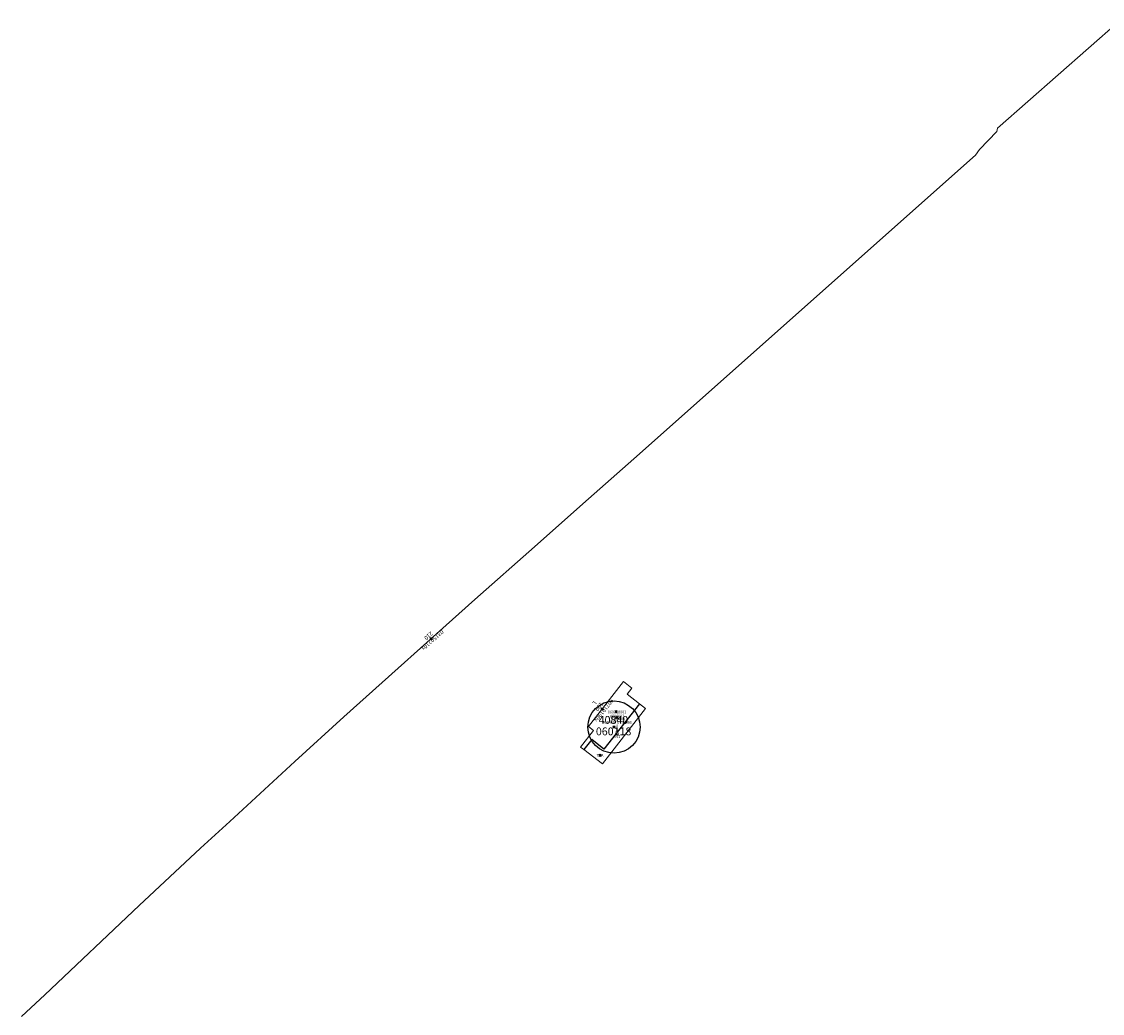
# Model space of a CAD drawing. Units: metres. Extents: x 451822 to 457231, y 4596537 to 4600093.
# Drawn here: x 453797 to 454074, y 4598181 to 4598435 of the extents above; entities that cross this region are included whole.
import ezdxf
from ezdxf.enums import TextEntityAlignment as Align

# ---------------------------------------------------------------- set-up
doc = ezdxf.new("R2010")
doc.units = ezdxf.units.M
doc.header["$MEASUREMENT"] = 0
doc.header["$PDMODE"] = 35
doc.header["$PDSIZE"] = 0.3
for name, color, linetype in [('2_CQPM_ILLES_NOVES', 6, 'Continuous'), ('2_CQPM_VOLUMETRIES_NOVES', 4, 'Continuous'), ('CQPM_ILLES_CODIGIS', 3, 'Continuous'), ('CQPM_ILLES_IDENT', 3, 'Continuous'), ('CQPM_ILLES_U', 3, 'Continuous'), ('CQPM_ILLES_UTM', 3, 'Continuous'), ('CQPM_NUMPOL_CODGIS', 6, 'Continuous'), ('CQPM_NUMPOL_CODINUM', 6, 'Continuous'), ('CQPM_NUMPOL_DISTAL', 7, 'Continuous'), ('CQPM_NUMPOL_IDENT', 6, 'Continuous'), ('CQPM_NUMPOL_NUM', 6, 'Continuous'), ('CQPM_NUMPOL_NUMEDIF', 6, 'Continuous'), ('CQPM_NUMPOL_UTM', 6, 'Continuous'), ('CQPM_PARCEL_U', 2, 'Continuous'), ('CQPM_PARCEL_U_CODGIS', 2, 'Continuous'), ('CQPM_PARCEL_U_IDENT', 2, 'Continuous'), ('CQPM_PARCEL_U_NUMGIS', 2, 'Continuous'), ('CQPM_PARCEL_U_NUMUTM', 2, 'Continuous'), ('CQPM_PARCEL_U_PLANOL', 2, 'Continuous'), ('CQPM_PARCEL_U_REFCA_PAR', 2, 'Continuous'), ('CQPM_PARCEL_U_REFCA_POL', 2, 'Continuous'), ('CQPM_PARCEL_U_UTM', 2, 'Continuous'), ('CQPM_PARCEL_U_UTM_TOTAL', 2, 'Continuous'), ('CQPM_VOLUMETRIA_BLOC', 1, 'Continuous'), ('CQPM_VOLUMETRIA_CODGIS', 1, 'Continuous'), ('CQPM_VOLUMETRIA_IDENT', 1, 'Continuous'), ('CQPM_VOLUMETRIA_NUMEDIF', 1, 'Continuous'), ('CQPM_VOLUMETRIA_PLANTES', 1, 'Continuous'), ('CQPM_VOLUMETRIA_UTM', 1, 'Continuous')]:
    doc.layers.add(name, color=color, linetype=linetype)
doc.styles.add('ARIAL', font='arial.ttf')

# ---------------------------------------------------------------- blocks, each defined once
blk = doc.blocks.new('CQPM_NUMPOL')
at = {"layer": 'CQPM_NUMPOL_IDENT'}
blk.add_point((0, 0), dxfattribs=at)
at = {"layer": 'CQPM_NUMPOL_CODGIS'}
blk.add_attdef('CODI_GIS', text='', height=0.7, dxfattribs=at).set_placement((0, -1), align=Align.CENTER)
at = {"layer": 'CQPM_NUMPOL_CODINUM'}
blk.add_attdef('CODI_NUMPOL', text='', height=0.7, dxfattribs=at).set_placement((0, 0), align=Align.CENTER)
at = {"layer": 'CQPM_NUMPOL_NUM', "color": 0}
blk.add_attdef('NUMERO', text='', height=0.7, dxfattribs=at).set_placement((0, -1), align=Align.CENTER)
at = {"layer": 'CQPM_NUMPOL_NUMEDIF'}
blk.add_attdef('NUM_EDIFICI', text='', height=0.7, dxfattribs=at).set_placement((0, -1), align=Align.CENTER)
at = {"layer": 'CQPM_NUMPOL_UTM'}
blk.add_attdef('UTM', text='', height=0.7, dxfattribs=at).set_placement((0, -1), align=Align.CENTER)
blk = doc.blocks.new('CQPM_ILLES')
at = {"layer": 'CQPM_ILLES_IDENT'}
blk.add_circle((0, 0), 6.7, dxfattribs=at)
blk.add_point((0, 0), dxfattribs=at)
at = {"layer": 'CQPM_ILLES_CODIGIS', "color": 3, "style": 'ARIAL'}
blk.add_attdef('CODI_GIS', text='', height=2, dxfattribs=at).set_placement((-0.1, -1.12), align=Align.MIDDLE_CENTER)
at = {"layer": 'CQPM_ILLES_UTM', "color": 3, "style": 'ARIAL'}
blk.add_attdef('UTM_ILLA', text='', height=2, dxfattribs=at).set_placement((-0.15, 1.82), align=Align.MIDDLE_CENTER)
blk = doc.blocks.new('CQPM_VOLUMETRIA')
at = {"layer": 'CQPM_VOLUMETRIA_IDENT'}
blk.add_point((0, 0), dxfattribs=at)
at = {"layer": 'CQPM_VOLUMETRIA_CODGIS'}
blk.add_attdef('CODI_GIS', text='', height=0.7, dxfattribs=at).set_placement((0, -1), align=Align.CENTER)
at = {"layer": 'CQPM_VOLUMETRIA_NUMEDIF'}
blk.add_attdef('NUM_EDIFICI', text='', height=0.7, dxfattribs=at).set_placement((0, -1), align=Align.CENTER)
at = {"layer": 'CQPM_VOLUMETRIA_PLANTES'}
blk.add_attdef('PLANTES', text='', height=0.7, dxfattribs=at).set_placement((0, 0), align=Align.MIDDLE_CENTER)
at = {"layer": 'CQPM_VOLUMETRIA_UTM'}
blk.add_attdef('UTM', text='', height=0.7, dxfattribs=at).set_placement((0, -1), align=Align.CENTER)
blk = doc.blocks.new('CQPM_PARCEL_U')
at = {"layer": 'CQPM_PARCEL_U_IDENT'}
blk.add_point((0, 0), dxfattribs=at)
at = {"layer": 'CQPM_PARCEL_U_CODGIS'}
blk.add_attdef('CODI_GIS', text='', height=0.7, dxfattribs=at).set_placement((0, 1.07), align=Align.CENTER)
at = {"layer": 'CQPM_PARCEL_U_NUMGIS'}
blk.add_attdef('PARCEL_GIS', text='', height=0.7, dxfattribs=at).set_placement((0.04, -5.2), align=Align.CENTER)
at = {"layer": 'CQPM_PARCEL_U_NUMUTM'}
blk.add_attdef('PARCEL_UTM', text='', height=0.7, dxfattribs=at).set_placement((0.04, -4.2), align=Align.CENTER)
at = {"layer": 'CQPM_PARCEL_U_PLANOL'}
blk.add_attdef('PLANOL', text='', height=0.7, dxfattribs=at).set_placement((0.03, -0.75), align=Align.CENTER)
at = {"layer": 'CQPM_PARCEL_U_REFCA_PAR'}
blk.add_attdef('REFCA_PAR', text='', height=0.7, dxfattribs=at).set_placement((0.03, -3.36), align=Align.CENTER)
at = {"layer": 'CQPM_PARCEL_U_REFCA_POL'}
blk.add_attdef('REFCA_POL', text='', height=0.7, dxfattribs=at).set_placement((0.03, -2.51), align=Align.CENTER)
at = {"layer": 'CQPM_PARCEL_U_UTM'}
blk.add_attdef('UTM', text='', height=0.7, dxfattribs=at).set_placement((0, 0.07), align=Align.CENTER)
at = {"layer": 'CQPM_PARCEL_U_UTM_TOTAL'}
blk.add_attdef('UTM_TOTAL', text='', height=0.7, dxfattribs=at).set_placement((0.03, -1.61), align=Align.CENTER)

msp = doc.modelspace()

# ---------------------------------------------------------------- linework, layer by layer
at = {"layer": '2_CQPM_ILLES_NOVES', "linetype": 'Continuous', "lineweight": 0}
for points in [[(454078.08, 4598435.41), (454047.01, 4598408.09), (454046.8, 4598407.28), (454042.36, 4598402.68), (454041.35, 4598401.19), (453994.59, 4598359.57), (453955.32, 4598324.71), (453940.76, 4598311.85), (453928.43, 4598300.9), (453913.14, 4598287.41), (453879.56, 4598257.3), (453866.98, 4598245.86), (453850.35, 4598230.54), (453842.82, 4598223.67), (453827.12, 4598209.01), (453802.94, 4598186.07), (453797.03, 4598180.53)], [(453941.04, 4598248.93), (453940.21, 4598249.57), (453943.54, 4598253.83), (453942.24, 4598254.84), (453951.23, 4598266.34), (453953.36, 4598264.68), (453952.13, 4598263.1), (453955.28, 4598260.64)], [(453955.28, 4598260.64), (453956.86, 4598259.41), (453945.77, 4598245.24), (453941.04, 4598248.93)]]:
    msp.add_lwpolyline(points, dxfattribs=at)
at = {"layer": '2_CQPM_VOLUMETRIES_NOVES'}
for points in [[(453955.28, 4598260.64), (453946.19, 4598249.03)], [(453943.04, 4598251.49), (453941.04, 4598248.93)], [(453946.19, 4598249.03), (453943.04, 4598251.49)]]:
    msp.add_lwpolyline(points, dxfattribs=at)

# ---------------------------------------------------------------- block references
at = {"layer": 'CQPM_ILLES_U'}
ref = msp.add_blockref('CQPM_ILLES', (453948.76, 4598254.7), dxfattribs=dict(at, xscale=1.000001550400009, yscale=1.000001550400009, zscale=1.000001550400009, rotation=359.9995652666724))
ref.add_attrib('UTM_ILLA', '40840', dxfattribs={"layer": 'CQPM_ILLES_UTM', "color": 100, "height": 2, "rotation": 359.9996, "style": 'ARIAL'}).set_placement((453948.61, 4598256.52), align=Align.MIDDLE_CENTER)
ref.add_attrib('CODI_GIS', '060118', dxfattribs={"layer": 'CQPM_ILLES_CODIGIS', "color": 3, "height": 2, "rotation": 359.9996, "style": 'ARIAL'}).set_placement((453948.66, 4598253.59), align=Align.MIDDLE_CENTER)
at = {"layer": 'CQPM_NUMPOL_DISTAL'}
ref = msp.add_blockref('CQPM_NUMPOL', (453901.91, 4598277.35), dxfattribs=dict(at, xscale=1.500002325745117, yscale=1.500002325745117, zscale=1.0000015504, rotation=221.9995652784818))
ref.add_attrib('CODI_NUMPOL', '03150210x', dxfattribs={"layer": 'CQPM_NUMPOL_CODINUM', "height": 1.05, "rotation": 221.9996}).set_placement((453901.91, 4598277.35), align=Align.CENTER)
ref.add_attrib('NUMERO', '210', dxfattribs={"layer": 'CQPM_NUMPOL_NUM', "color": 0, "height": 1.05, "rotation": 221.9996}).set_placement((453900.91, 4598278.46), align=Align.CENTER)
ref = msp.add_blockref('CQPM_NUMPOL', (453945.73, 4598259.31), dxfattribs=dict(at, xscale=1.500002325387901, yscale=1.500002325387901, zscale=1.0000015504, rotation=231.999565270455))
ref.add_attrib('CODI_NUMPOL', '90710190x', dxfattribs={"layer": 'CQPM_NUMPOL_CODINUM', "height": 1.05, "rotation": 231.9996}).set_placement((453945.73, 4598259.31), align=Align.CENTER)
ref.add_attrib('NUMERO', '190', dxfattribs={"layer": 'CQPM_NUMPOL_NUM', "color": 0, "height": 1.05, "rotation": 231.9996}).set_placement((453944.54, 4598260.23), align=Align.CENTER)
ref.add_attrib('NUM_EDIFICI', 'L', dxfattribs={"layer": 'CQPM_NUMPOL_NUMEDIF', "height": 1.05, "rotation": 231.9996}).set_placement((453943.36, 4598261.15), align=Align.CENTER)
at = {"layer": 'CQPM_PARCEL_U'}
ref = msp.add_blockref('CQPM_PARCEL_U', (453949.54, 4598257.13), dxfattribs=at)
ref.add_attrib('REFCA_PAR', '0', dxfattribs={"height": 0.7}).set_placement((453949.58, 4598253.77), align=Align.CENTER)
ref.add_attrib('REFCA_POL', '0', dxfattribs={"height": 0.7}).set_placement((453949.58, 4598254.62), align=Align.CENTER)
ref.add_attrib('UTM_TOTAL', '4084001DF5948S', dxfattribs={"height": 0.7}).set_placement((453949.58, 4598255.52), align=Align.CENTER)
ref.add_attrib('UTM', '4084001', dxfattribs={"height": 0.7}).set_placement((453949.54, 4598257.2), align=Align.CENTER)
ref.add_attrib('CODI_GIS', '060118001', dxfattribs={"height": 0.7}).set_placement((453949.54, 4598258.2), align=Align.CENTER)
ref.add_attrib('PARCEL_GIS', '001', dxfattribs={"height": 0.7}).set_placement((453949.58, 4598251.93), align=Align.CENTER)
ref.add_attrib('PARCEL_UTM', '01', dxfattribs={"height": 0.7}).set_placement((453949.58, 4598252.93), align=Align.CENTER)
ref.add_attrib('PLANOL', 'DF5948N', dxfattribs={"height": 0.7}).set_placement((453949.58, 4598256.38), align=Align.CENTER)
at = {"layer": 'CQPM_VOLUMETRIA_BLOC'}
ref = msp.add_blockref('CQPM_VOLUMETRIA', (453949.29, 4598258.65), dxfattribs=dict(at, xscale=1.000001550400009, yscale=1.000001550400009, zscale=1.000001550400009, rotation=359.9995652666724))
ref.add_attrib('PLANTES', 'I', dxfattribs={"layer": 'CQPM_VOLUMETRIA_PLANTES', "height": 0.7, "rotation": 359.9996}).set_placement((453949.29, 4598258.65), align=Align.MIDDLE_CENTER)
ref = msp.add_blockref('CQPM_VOLUMETRIA', (453945.18, 4598247.45), dxfattribs=dict(at, xscale=1.000001550400009, yscale=1.000001550400009, zscale=1.000001550400009, rotation=359.9995652666724))
ref.add_attrib('PLANTES', 'TZA', dxfattribs={"layer": 'CQPM_VOLUMETRIA_PLANTES', "height": 0.7, "rotation": 359.9996}).set_placement((453945.18, 4598247.45), align=Align.MIDDLE_CENTER)

doc.saveas('drawing.dxf')
